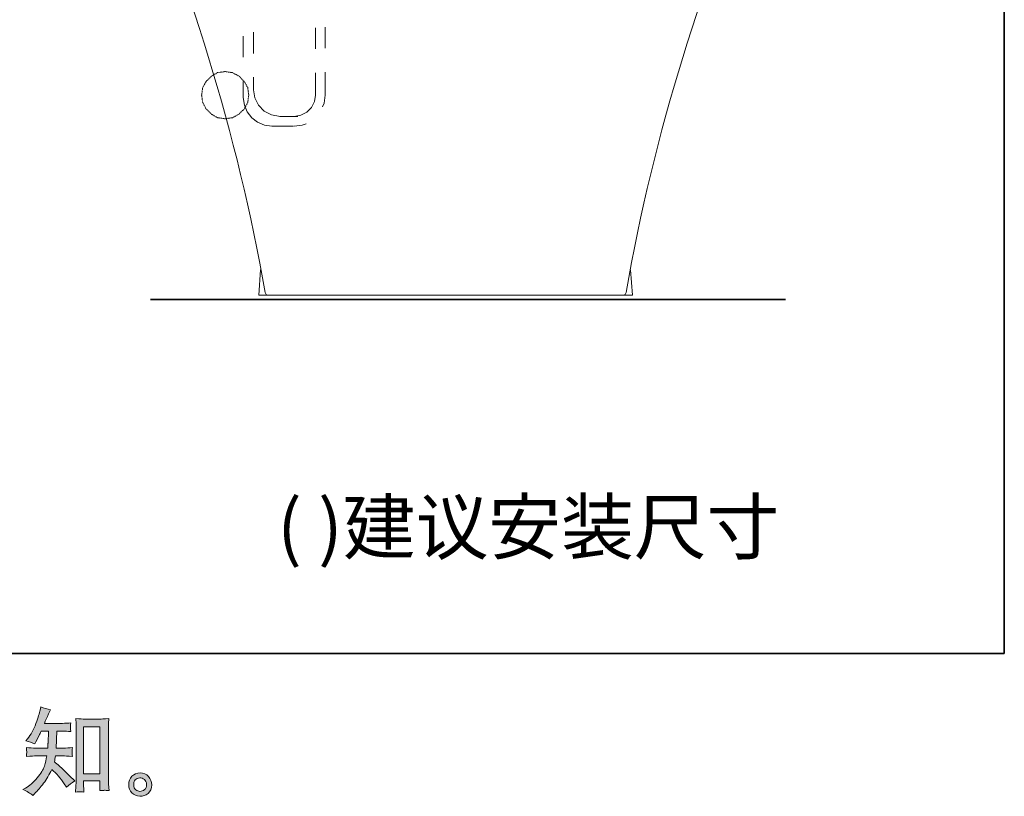
# Model space of a CAD drawing. Units: inches. Extents: x 853 to 3968, y -348 to 1516.
# Drawn here: x 3207 to 3968, y -346 to 254 of the extents above; entities that cross this region are included whole.
import ezdxf

# ---------------------------------------------------------------- set-up
doc = ezdxf.new("R2010")
doc.units = ezdxf.units.IN
doc.header["$MEASUREMENT"] = 0
doc.linetypes.add('AI-Linetype-2', pattern=[0.705556, 0.352778, -0.352778])
doc.layers.add('图层 1', color=7, linetype='Continuous')

msp = doc.modelspace()

# ---------------------------------------------------------------- hatches: boundary and pattern name
at = {"layer": '图层 1'}
h = msp.add_hatch(color=7, dxfattribs=at)
h.dxf.hatch_style = 2
edge = h.paths.add_edge_path()
edge.add_spline(control_points=[(3217.39, -345.13), (3217.39, -345.13), (3218.78, -343.81), (3218.78, -343.81), (3221.07, -341.61), (3223.41, -338.91), (3225.8, -335.71), (3228.2, -332.52), (3230.32, -328.98), (3232.17, -325.08), (3235.73, -328.2), (3238.93, -331.86), (3241.76, -336.05), (3241.76, -336.05), (3243.59, -338.83), (3243.59, -338.83), (3245.44, -336.98), (3247.56, -335.34), (3249.95, -333.93), (3249.95, -333.93), (3245.85, -329.91), (3245.85, -329.91), (3245.85, -329.91), (3241.17, -325.3), (3241.17, -325.3), (3239.07, -323.34), (3236.73, -321.32), (3234.15, -319.22), (3234.44, -317.86), (3234.71, -316.32), (3234.95, -314.61), (3234.95, -314.61), (3241.17, -314.61), (3241.17, -314.61), (3241.85, -314.61), (3244.17, -314.73), (3248.12, -314.98), (3247.88, -313.25), (3247.78, -312.17), (3247.81, -311.78), (3247.83, -311.37), (3247.85, -310.93), (3247.88, -310.44), (3247.9, -309.95), (3247.98, -309.2), (3248.12, -308.2), (3245.64, -308.44), (3243.27, -308.56), (3241.03, -308.56), (3241.03, -308.56), (3235.54, -308.56), (3235.54, -308.56), (3235.54, -308.56), (3236.12, -295.49), (3236.12, -295.49), (3236.12, -295.49), (3240.51, -295.49), (3240.51, -295.49), (3242.46, -295.49), (3244.56, -295.61), (3246.81, -295.86), (3246.81, -295.86), (3246.66, -293.83), (3246.66, -293.83), (3246.56, -293.12), (3246.54, -292.66), (3246.56, -292.46), (3246.59, -292.27), (3246.61, -291.9), (3246.64, -291.37), (3246.66, -290.83), (3246.73, -290.07), (3246.88, -289.07), (3244.59, -289.32), (3242.46, -289.44), (3240.51, -289.44), (3240.51, -289.44), (3226.46, -289.44), (3226.46, -289.44), (3227.29, -287.39), (3228.34, -284.98), (3229.61, -282.2), (3229.61, -282.2), (3231.07, -278.98), (3231.07, -278.98), (3228.59, -278.59), (3226.1, -277.78), (3223.61, -276.56), (3223.61, -276.56), (3223.1, -279.27), (3223.1, -279.27), (3222.66, -281.42), (3221.59, -284.83), (3219.88, -289.54), (3218.17, -294.22), (3216.02, -298.15), (3213.44, -301.27), (3213.44, -301.27), (3212.05, -302.95), (3212.05, -302.95), (3214.63, -303.54), (3216.93, -304.34), (3218.93, -305.37), (3218.93, -305.37), (3219.73, -303.68), (3219.73, -303.68), (3219.73, -303.68), (3222.37, -298.71), (3222.37, -298.71), (3222.71, -298.03), (3223.24, -296.95), (3223.98, -295.49), (3223.98, -295.49), (3229.54, -295.49), (3229.54, -295.49), (3229.54, -295.49), (3229.24, -304.68), (3229.24, -304.68), (3229.2, -304.98), (3229.1, -306.27), (3228.95, -308.56), (3228.95, -308.56), (3219.66, -308.56), (3219.66, -308.56), (3217.37, -308.56), (3214.98, -308.44), (3212.49, -308.2), (3212.63, -310.08), (3212.73, -311.2), (3212.76, -311.54), (3212.78, -311.9), (3212.76, -312.34), (3212.71, -312.88), (3212.66, -313.42), (3212.58, -314.12), (3212.49, -314.98), (3216.44, -314.73), (3218.83, -314.61), (3219.66, -314.61), (3219.66, -314.61), (3228.29, -314.61), (3228.29, -314.61), (3227.81, -317.25), (3227.17, -319.86), (3226.39, -322.44), (3225.61, -325.03), (3223.76, -328.05), (3220.83, -331.54), (3217.9, -335.03), (3214.9, -337.66), (3211.83, -339.42), (3211.83, -339.42), (3209.78, -340.59), (3209.78, -340.59), (3212.95, -341.95), (3215.49, -343.47), (3217.39, -345.13)], knot_values=[0, 0, 0, 0, 1, 1, 1, 2, 2, 2, 3, 3, 3, 4, 4, 4, 5, 5, 5, 6, 6, 6, 7, 7, 7, 8, 8, 8, 9, 9, 9, 10, 10, 10, 11, 11, 11, 12, 12, 12, 13, 13, 13, 14, 14, 14, 15, 15, 15, 16, 16, 16, 17, 17, 17, 18, 18, 18, 19, 19, 19, 20, 20, 20, 21, 21, 21, 22, 22, 22, 23, 23, 23, 24, 24, 24, 25, 25, 25, 26, 26, 26, 27, 27, 27, 28, 28, 28, 29, 29, 29, 30, 30, 30, 31, 31, 31, 32, 32, 32, 33, 33, 33, 34, 34, 34, 35, 35, 35, 36, 36, 36, 37, 37, 37, 38, 38, 38, 39, 39, 39, 40, 40, 40, 41, 41, 41, 42, 42, 42, 43, 43, 43, 44, 44, 44, 45, 45, 45, 46, 46, 46, 47, 47, 47, 48, 48, 48, 49, 49, 49, 50, 50, 50, 51, 51, 51, 52, 52, 52, 52], degree=3, periodic=0)
edge = h.paths.add_edge_path()
edge.add_spline(control_points=[(3253.81, -342.25), (3254.15, -342.22), (3255.2, -342.32), (3256.93, -342.52), (3256.93, -342.52), (3256.86, -340.1), (3256.86, -340.1), (3256.86, -340.1), (3256.71, -337.76), (3256.71, -337.76), (3256.71, -337.76), (3256.71, -333.73), (3256.71, -333.73), (3256.71, -333.73), (3269.39, -333.73), (3269.39, -333.73), (3269.39, -333.73), (3269.39, -338.13), (3269.39, -338.13), (3269.39, -338.37), (3269.37, -338.78), (3269.32, -339.39), (3269.27, -340), (3269.25, -340.69), (3269.25, -341.42), (3271.2, -341.27), (3272.39, -341.17), (3272.86, -341.15), (3273.29, -341.13), (3274.47, -341.22), (3276.37, -341.42), (3276.37, -341.42), (3276.08, -336.52), (3276.08, -336.52), (3275.98, -335.05), (3275.93, -333.44), (3275.93, -331.66), (3275.93, -331.66), (3275.93, -293.76), (3275.93, -293.76), (3275.93, -292.25), (3275.95, -291), (3275.98, -290), (3276, -289.03), (3276.1, -287.61), (3276.3, -285.76), (3272.37, -286), (3270.1, -286.12), (3269.51, -286.12), (3269.51, -286.12), (3257.15, -286.12), (3257.15, -286.12), (3256.32, -286.12), (3254.12, -286), (3250.59, -285.76), (3250.59, -285.76), (3250.88, -289.71), (3250.88, -289.71), (3250.93, -290.32), (3250.95, -291.66), (3250.95, -293.76), (3250.95, -293.76), (3250.95, -332.56), (3250.95, -332.56), (3250.95, -333.93), (3250.9, -335.37), (3250.81, -336.91), (3250.71, -338.44), (3250.61, -340.32), (3250.51, -342.52), (3252.37, -342.37), (3253.46, -342.27), (3253.81, -342.25)], knot_values=[0, 0, 0, 0, 1, 1, 1, 2, 2, 2, 3, 3, 3, 4, 4, 4, 5, 5, 5, 6, 6, 6, 7, 7, 7, 8, 8, 8, 9, 9, 9, 10, 10, 10, 11, 11, 11, 12, 12, 12, 13, 13, 13, 14, 14, 14, 15, 15, 15, 16, 16, 16, 17, 17, 17, 18, 18, 18, 19, 19, 19, 20, 20, 20, 21, 21, 21, 22, 22, 22, 23, 23, 23, 24, 24, 24, 24], degree=3, periodic=0)
h.paths.add_polyline_path([(3256.71, -292.17), (3269.39, -292.17), (3269.39, -328.56), (3256.71, -328.56)])
h = msp.add_hatch(color=7, dxfattribs=at)
h.dxf.hatch_style = 2
edge = h.paths.add_edge_path()
edge.add_spline(control_points=[(3297.08, -340.74), (3296.08, -339.93), (3295.52, -338.71), (3295.42, -337.05), (3295.27, -335.34), (3295.69, -334), (3296.64, -333.05), (3297.59, -332.1), (3298.74, -331.61), (3300.08, -331.56), (3301.42, -331.52), (3302.61, -331.91), (3303.69, -332.76), (3304.76, -333.61), (3305.32, -334.93), (3305.35, -336.69), (3305.37, -338.44), (3304.83, -339.76), (3303.74, -340.66), (3302.64, -341.56), (3301.44, -342), (3300.17, -341.95), (3299.1, -341.95), (3298.08, -341.54), (3297.08, -340.74)], knot_values=[0, 0, 0, 0, 1, 1, 1, 2, 2, 2, 3, 3, 3, 4, 4, 4, 5, 5, 5, 6, 6, 6, 7, 7, 7, 8, 8, 8, 8], degree=3, periodic=0)
edge = h.paths.add_edge_path()
edge.add_spline(control_points=[(3306.88, -330.47), (3305.15, -328.61), (3303, -327.69), (3300.44, -327.71), (3297.88, -327.73), (3295.76, -328.61), (3294.08, -330.32), (3292.39, -332.03), (3291.56, -334.2), (3291.61, -336.83), (3291.66, -339.47), (3292.49, -341.56), (3294.08, -343.15), (3295.66, -344.74), (3297.71, -345.59), (3300.25, -345.69), (3302.64, -345.78), (3304.74, -345.08), (3306.54, -343.56), (3308.35, -342.05), (3309.3, -339.86), (3309.39, -336.98), (3309.44, -334.49), (3308.61, -332.32), (3306.88, -330.47)], knot_values=[0, 0, 0, 0, 1, 1, 1, 2, 2, 2, 3, 3, 3, 4, 4, 4, 5, 5, 5, 6, 6, 6, 7, 7, 7, 8, 8, 8, 8], degree=3, periodic=0)

# ---------------------------------------------------------------- linework, layer by layer
at = {"layer": '图层 1', "color": 7, "lineweight": 35}
for points in [[(3968.24, -235.4), (853.01, -235.4), (853.01, 1393.12), (3968.24, 1393.12), (3968.24, -235.4)], [(3308.38, 37.96), (3799.17, 37.96)]]:
    msp.add_lwpolyline(points, dxfattribs=at)
at = {"layer": '图层 1', "color": 7, "lineweight": 9}
for points in [[(3387.98, 228.02), (3387.98, 244.51)], [(3435.94, 247.73), (3435.94, 231.53)], [(3443.5, 248.27), (3443.5, 232.07)], [(3380.15, 225.05), (3380.15, 241.27)], [(3443.5, 213.46), (3443.5, 195.9)], [(3380.15, 194.02), (3380.15, 206.44)], [(3387.98, 199.95), (3387.98, 209.68)], [(3435.94, 212.92), (3435.94, 195.9)], [(3387.98, 199.95), (3389.06, 193.73), (3391.76, 188.07), (3396.35, 183.48), (3402.03, 180.51), (3408.5, 179.43)], [(3380.15, 194.02), (3380.98, 188.07), (3383.13, 182.95), (3386.64, 178.34), (3391.23, 174.85), (3396.62, 172.68), (3402.26, 171.87)], [(3419.47, 179.43), (3424.62, 180.24), (3429.2, 182.68), (3432.73, 186.19), (3435.13, 190.78), (3435.94, 195.9)], [(3441.35, 186.73), (3442.68, 189.7), (3443.5, 195.9)], [(3422.25, 179.43), (3408.48, 179.43)], [(3419.01, 171.87), (3402.28, 171.87)], [(3419.47, 171.87), (3425.69, 172.68), (3428.67, 173.75)], [(3392.08, 41.18), (3393.5, 60.84)], [(3680.87, 41.18), (3679.48, 60.84)], [(3536.84, 41.18), (3392.08, 41.18)], [(3397.01, 43.28), (3397.72, 41.87), (3399.11, 41.18)], [(3536.84, 41.18), (3680.87, 41.18)], [(3674.56, 41.18), (3675.26, 41.87), (3675.97, 43.28)]]:
    msp.add_lwpolyline(points, dxfattribs=at)
at = {"layer": '图层 1', "color": 7, "linetype": 'AI-Linetype-2', "lineweight": 9}
msp.add_lwpolyline([(3384.35, 195.9), (3383.58, 201.58), (3380.84, 206.44), (3376.81, 210.48), (3371.67, 213.19), (3365.98, 214), (3360.32, 213.19), (3355.46, 210.48), (3351.42, 206.44), (3348.74, 201.58), (3347.91, 195.9), (3348.74, 190.24), (3351.42, 185.09), (3355.46, 181.07), (3360.32, 178.34), (3365.98, 177.56), (3371.67, 178.34), (3376.81, 181.07), (3380.84, 185.09), (3383.58, 190.24), (3384.35, 195.9)], dxfattribs=at)
at = {"layer": '图层 1', "color": 7, "lineweight": 0}
msp.add_lwpolyline([(3256.71, -292.17), (3269.39, -292.17), (3269.39, -328.56), (3256.71, -328.56), (3256.71, -292.17)], dxfattribs=at)
at = {"layer": '图层 1', "color": 7, "lineweight": 9}
for points in [[(3397.01, 43.28), (3375.76, 165.09), (3338.2, 286.8), (3287.39, 399.57)], [(3786.29, 399.57), (3734.36, 285.19), (3697.53, 167.02), (3675.97, 43.28)]]:
    msp.add_open_spline(points, degree=3, dxfattribs=at)
at = {"layer": '图层 1', "color": 7, "lineweight": 0}
for points, knots in [([(3217.39, -345.13), (3217.39, -345.13), (3218.78, -343.81), (3218.78, -343.81), (3221.07, -341.61), (3223.41, -338.91), (3225.8, -335.71), (3228.2, -332.52), (3230.32, -328.98), (3232.17, -325.08), (3235.73, -328.2), (3238.93, -331.86), (3241.76, -336.05), (3241.76, -336.05), (3243.59, -338.83), (3243.59, -338.83), (3245.44, -336.98), (3247.56, -335.34), (3249.95, -333.93), (3249.95, -333.93), (3245.85, -329.91), (3245.85, -329.91), (3245.85, -329.91), (3241.17, -325.3), (3241.17, -325.3), (3239.07, -323.34), (3236.73, -321.32), (3234.15, -319.22), (3234.44, -317.86), (3234.71, -316.32), (3234.95, -314.61), (3234.95, -314.61), (3241.17, -314.61), (3241.17, -314.61), (3241.85, -314.61), (3244.17, -314.73), (3248.12, -314.98), (3247.88, -313.25), (3247.78, -312.17), (3247.81, -311.78), (3247.83, -311.37), (3247.85, -310.93), (3247.88, -310.44), (3247.9, -309.95), (3247.98, -309.2), (3248.12, -308.2), (3245.64, -308.44), (3243.27, -308.56), (3241.03, -308.56), (3241.03, -308.56), (3235.54, -308.56), (3235.54, -308.56), (3235.54, -308.56), (3236.12, -295.49), (3236.12, -295.49), (3236.12, -295.49), (3240.51, -295.49), (3240.51, -295.49), (3242.46, -295.49), (3244.56, -295.61), (3246.81, -295.86), (3246.81, -295.86), (3246.66, -293.83), (3246.66, -293.83), (3246.56, -293.12), (3246.54, -292.66), (3246.56, -292.46), (3246.59, -292.27), (3246.61, -291.9), (3246.64, -291.37), (3246.66, -290.83), (3246.73, -290.07), (3246.88, -289.07), (3244.59, -289.32), (3242.46, -289.44), (3240.51, -289.44), (3240.51, -289.44), (3226.46, -289.44), (3226.46, -289.44), (3227.29, -287.39), (3228.34, -284.98), (3229.61, -282.2), (3229.61, -282.2), (3231.07, -278.98), (3231.07, -278.98), (3228.59, -278.59), (3226.1, -277.78), (3223.61, -276.56), (3223.61, -276.56), (3223.1, -279.27), (3223.1, -279.27), (3222.66, -281.42), (3221.59, -284.83), (3219.88, -289.54), (3218.17, -294.22), (3216.02, -298.15), (3213.44, -301.27), (3213.44, -301.27), (3212.05, -302.95), (3212.05, -302.95), (3214.63, -303.54), (3216.93, -304.34), (3218.93, -305.37), (3218.93, -305.37), (3219.73, -303.68), (3219.73, -303.68), (3219.73, -303.68), (3222.37, -298.71), (3222.37, -298.71), (3222.71, -298.03), (3223.24, -296.95), (3223.98, -295.49), (3223.98, -295.49), (3229.54, -295.49), (3229.54, -295.49), (3229.54, -295.49), (3229.24, -304.68), (3229.24, -304.68), (3229.2, -304.98), (3229.1, -306.27), (3228.95, -308.56), (3228.95, -308.56), (3219.66, -308.56), (3219.66, -308.56), (3217.37, -308.56), (3214.98, -308.44), (3212.49, -308.2), (3212.63, -310.08), (3212.73, -311.2), (3212.76, -311.54), (3212.78, -311.9), (3212.76, -312.34), (3212.71, -312.88), (3212.66, -313.42), (3212.58, -314.12), (3212.49, -314.98), (3216.44, -314.73), (3218.83, -314.61), (3219.66, -314.61), (3219.66, -314.61), (3228.29, -314.61), (3228.29, -314.61), (3227.81, -317.25), (3227.17, -319.86), (3226.39, -322.44), (3225.61, -325.03), (3223.76, -328.05), (3220.83, -331.54), (3217.9, -335.03), (3214.9, -337.66), (3211.83, -339.42), (3211.83, -339.42), (3209.78, -340.59), (3209.78, -340.59), (3212.95, -341.95), (3215.49, -343.47), (3217.39, -345.13)], [0, 0, 0, 0, 1, 1, 1, 2, 2, 2, 3, 3, 3, 4, 4, 4, 5, 5, 5, 6, 6, 6, 7, 7, 7, 8, 8, 8, 9, 9, 9, 10, 10, 10, 11, 11, 11, 12, 12, 12, 13, 13, 13, 14, 14, 14, 15, 15, 15, 16, 16, 16, 17, 17, 17, 18, 18, 18, 19, 19, 19, 20, 20, 20, 21, 21, 21, 22, 22, 22, 23, 23, 23, 24, 24, 24, 25, 25, 25, 26, 26, 26, 27, 27, 27, 28, 28, 28, 29, 29, 29, 30, 30, 30, 31, 31, 31, 32, 32, 32, 33, 33, 33, 34, 34, 34, 35, 35, 35, 36, 36, 36, 37, 37, 37, 38, 38, 38, 39, 39, 39, 40, 40, 40, 41, 41, 41, 42, 42, 42, 43, 43, 43, 44, 44, 44, 45, 45, 45, 46, 46, 46, 47, 47, 47, 48, 48, 48, 49, 49, 49, 50, 50, 50, 51, 51, 51, 52, 52, 52, 52]), ([(3253.81, -342.25), (3254.15, -342.22), (3255.2, -342.32), (3256.93, -342.52), (3256.93, -342.52), (3256.86, -340.1), (3256.86, -340.1), (3256.86, -340.1), (3256.71, -337.76), (3256.71, -337.76), (3256.71, -337.76), (3256.71, -333.73), (3256.71, -333.73), (3256.71, -333.73), (3269.39, -333.73), (3269.39, -333.73), (3269.39, -333.73), (3269.39, -338.13), (3269.39, -338.13), (3269.39, -338.37), (3269.37, -338.78), (3269.32, -339.39), (3269.27, -340), (3269.25, -340.69), (3269.25, -341.42), (3271.2, -341.27), (3272.39, -341.17), (3272.86, -341.15), (3273.29, -341.13), (3274.47, -341.22), (3276.37, -341.42), (3276.37, -341.42), (3276.08, -336.52), (3276.08, -336.52), (3275.98, -335.05), (3275.93, -333.44), (3275.93, -331.66), (3275.93, -331.66), (3275.93, -293.76), (3275.93, -293.76), (3275.93, -292.25), (3275.95, -291), (3275.98, -290), (3276, -289.03), (3276.1, -287.61), (3276.3, -285.76), (3272.37, -286), (3270.1, -286.12), (3269.51, -286.12), (3269.51, -286.12), (3257.15, -286.12), (3257.15, -286.12), (3256.32, -286.12), (3254.12, -286), (3250.59, -285.76), (3250.59, -285.76), (3250.88, -289.71), (3250.88, -289.71), (3250.93, -290.32), (3250.95, -291.66), (3250.95, -293.76), (3250.95, -293.76), (3250.95, -332.56), (3250.95, -332.56), (3250.95, -333.93), (3250.9, -335.37), (3250.81, -336.91), (3250.71, -338.44), (3250.61, -340.32), (3250.51, -342.52), (3252.37, -342.37), (3253.46, -342.27), (3253.81, -342.25)], [0, 0, 0, 0, 1, 1, 1, 2, 2, 2, 3, 3, 3, 4, 4, 4, 5, 5, 5, 6, 6, 6, 7, 7, 7, 8, 8, 8, 9, 9, 9, 10, 10, 10, 11, 11, 11, 12, 12, 12, 13, 13, 13, 14, 14, 14, 15, 15, 15, 16, 16, 16, 17, 17, 17, 18, 18, 18, 19, 19, 19, 20, 20, 20, 21, 21, 21, 22, 22, 22, 23, 23, 23, 24, 24, 24, 24]), ([(3306.88, -330.47), (3305.15, -328.61), (3303, -327.69), (3300.44, -327.71), (3297.88, -327.73), (3295.76, -328.61), (3294.08, -330.32), (3292.39, -332.03), (3291.56, -334.2), (3291.61, -336.83), (3291.66, -339.47), (3292.49, -341.56), (3294.08, -343.15), (3295.66, -344.74), (3297.71, -345.59), (3300.25, -345.69), (3302.64, -345.78), (3304.74, -345.08), (3306.54, -343.56), (3308.35, -342.05), (3309.3, -339.86), (3309.39, -336.98), (3309.44, -334.49), (3308.61, -332.32), (3306.88, -330.47)], [0, 0, 0, 0, 1, 1, 1, 2, 2, 2, 3, 3, 3, 4, 4, 4, 5, 5, 5, 6, 6, 6, 7, 7, 7, 8, 8, 8, 8]), ([(3297.08, -340.74), (3296.08, -339.93), (3295.52, -338.71), (3295.42, -337.05), (3295.27, -335.34), (3295.69, -334), (3296.64, -333.05), (3297.59, -332.1), (3298.74, -331.61), (3300.08, -331.56), (3301.42, -331.52), (3302.61, -331.91), (3303.69, -332.76), (3304.76, -333.61), (3305.32, -334.93), (3305.35, -336.69), (3305.37, -338.44), (3304.83, -339.76), (3303.74, -340.66), (3302.64, -341.56), (3301.44, -342), (3300.17, -341.95), (3299.1, -341.95), (3298.08, -341.54), (3297.08, -340.74)], [0, 0, 0, 0, 1, 1, 1, 2, 2, 2, 3, 3, 3, 4, 4, 4, 5, 5, 5, 6, 6, 6, 7, 7, 7, 8, 8, 8, 8])]:
    msp.add_open_spline(points, degree=3, knots=knots, dxfattribs=at)

# ---------------------------------------------------------------- texts
at = {"layer": '图层 1', "color": 7, "insert": (3406.32, -158.28), "char_height": 41.2325, "attachment_point": 7}
msp.add_mtext('\\fSimHei|b0|i0|c0|p34;\\W1;( )建议安装尺寸', dxfattribs=at)

doc.saveas('drawing.dxf')
